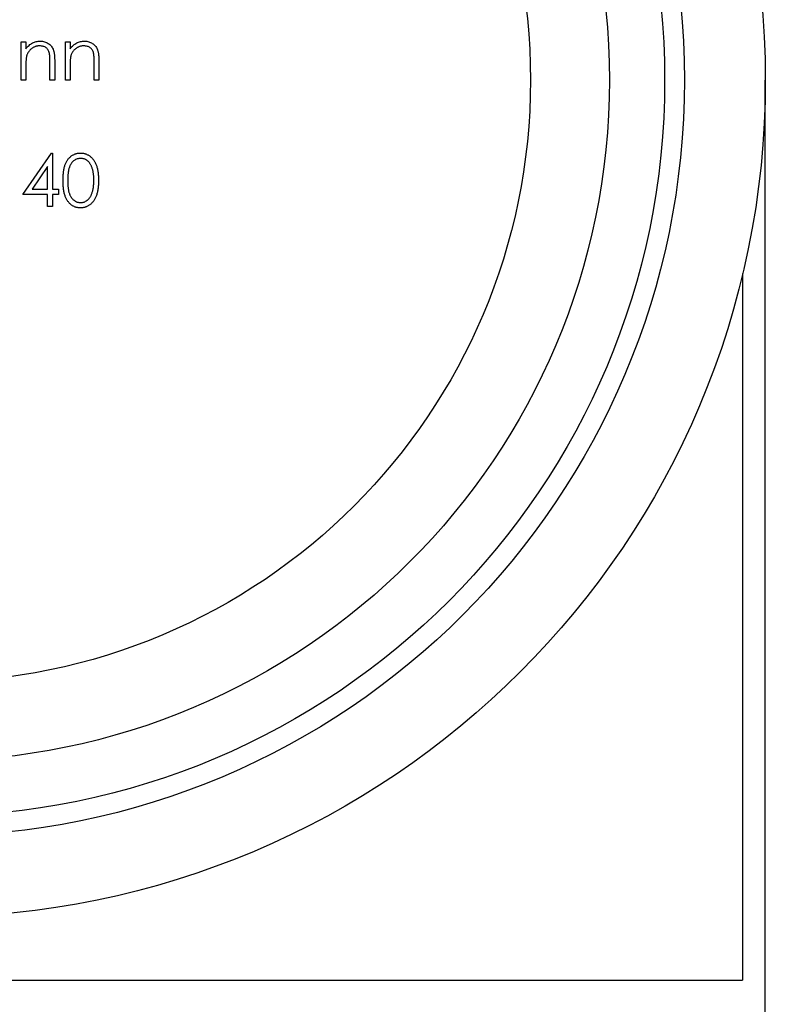
# Model space of a CAD drawing. Units: millimetres. Extents: x 10 to 584, y 10 to 410.
# Drawn here: x 241 to 260, y 330 to 355 of the extents above; entities that cross this region are included whole.
import ezdxf

# ---------------------------------------------------------------- set-up
doc = ezdxf.new("R2010")
doc.units = ezdxf.units.MM
doc.header["$LTSCALE"] = 2

msp = doc.modelspace()

# ---------------------------------------------------------------- linework, layer by layer
at = {"color": 7, "linetype": 'Continuous', "lineweight": 25}
for p, q in [((240.819, 354.71), (240.938, 354.71)), ((240.819, 353.743), (240.819, 354.71)), ((240.938, 354.71), (240.938, 354.535)), ((241.938, 354.71), (242.057, 354.71)), ((241.938, 353.743), (241.938, 354.71)), ((242.057, 354.71), (242.057, 354.535)), ((241.548, 353.743), (241.548, 354.198)), ((241.667, 354.237), (241.667, 353.743)), ((242.668, 353.743), (242.668, 354.198)), ((242.786, 354.237), (242.786, 353.743)), ((240.938, 354.092), (240.938, 353.743)), ((242.057, 354.092), (242.057, 353.743)), ((240.938, 353.743), (240.819, 353.743)), ((241.667, 353.743), (241.548, 353.743)), ((242.057, 353.743), (241.938, 353.743)), ((242.786, 353.743), (242.668, 353.743)), ((259.67, 326.943), (259.67, 353.743)), ((240.861, 350.843), (241.583, 351.895)), ((241.583, 351.895), (241.608, 351.895)), ((241.608, 351.895), (241.608, 350.979)), ((241.489, 351.554), (241.094, 350.979)), ((241.489, 350.979), (241.489, 351.554)), ((241.094, 350.979), (241.489, 350.979)), ((241.608, 350.979), (241.76, 350.979)), ((241.76, 350.979), (241.76, 350.843)), ((241.489, 350.843), (240.861, 350.843)), ((241.489, 350.538), (241.489, 350.843)), ((241.608, 350.843), (241.608, 350.538)), ((241.76, 350.843), (241.608, 350.843)), ((241.608, 350.538), (241.489, 350.538)), ((259.096, 348.843), (259.096, 330.943)), ((217.844, 330.943), (259.096, 330.943))]:
    msp.add_line(p, q, dxfattribs=at)
for radius in [21.2, 19.15, 18.65, 17.25, 15.25]:
    msp.add_circle((238.47, 353.743), radius, dxfattribs=at)
for points, knots in [([(240.938, 354.535), (240.95, 354.551), (240.975, 354.582), (241.016, 354.622), (241.059, 354.655), (241.104, 354.682), (241.152, 354.702), (241.201, 354.716), (241.253, 354.725), (241.288, 354.726), (241.305, 354.727)], [0, 0, 0, 0, 0.140976, 0.2735688, 0.3989883, 0.5199298, 0.63811, 0.7565889, 0.8768598, 1, 1, 1, 1]), ([(241.285, 354.608), (241.275, 354.608), (241.256, 354.607), (241.228, 354.604), (241.201, 354.598), (241.174, 354.59), (241.149, 354.579), (241.124, 354.567), (241.1, 354.552), (241.076, 354.534), (241.055, 354.516), (241.035, 354.496), (241.017, 354.474), (241, 354.452), (240.986, 354.429), (240.974, 354.404), (240.964, 354.378), (240.958, 354.361), (240.956, 354.352)], [0, 0, 0, 0, 0.063986, 0.126627, 0.188984, 0.25023, 0.312351, 0.374574, 0.438148, 0.50292, 0.567974, 0.630771, 0.692935, 0.754398, 0.815218, 0.876117, 0.938015, 1, 1, 1, 1]), ([(241.534, 354.418), (241.53, 354.433), (241.522, 354.461), (241.503, 354.501), (241.479, 354.534), (241.45, 354.561), (241.415, 354.583), (241.376, 354.597), (241.332, 354.606), (241.301, 354.607), (241.285, 354.608)], [0, 0, 0, 0, 0.13552, 0.260833, 0.378476, 0.493178, 0.609281, 0.729981, 0.859261, 1, 1, 1, 1]), ([(241.305, 354.727), (241.323, 354.726), (241.358, 354.725), (241.409, 354.714), (241.457, 354.697), (241.501, 354.673), (241.541, 354.643), (241.576, 354.609), (241.604, 354.569), (241.624, 354.532), (241.637, 354.499), (241.645, 354.471), (241.651, 354.44), (241.657, 354.406), (241.661, 354.368), (241.664, 354.327), (241.667, 354.283), (241.667, 354.252), (241.667, 354.237)], [0, 0, 0, 0, 0.07724, 0.151178, 0.223488, 0.295543, 0.366976, 0.437131, 0.507044, 0.57856, 0.616614, 0.658756, 0.704491, 0.754803, 0.809332, 0.868274, 0.932073, 1, 1, 1, 1]), ([(242.057, 354.535), (242.07, 354.551), (242.094, 354.582), (242.135, 354.622), (242.178, 354.655), (242.224, 354.682), (242.271, 354.702), (242.321, 354.716), (242.372, 354.725), (242.407, 354.726), (242.425, 354.727)], [0, 0, 0, 0, 0.140976, 0.273569, 0.398988, 0.51993, 0.63811, 0.756589, 0.87686, 1, 1, 1, 1]), ([(242.404, 354.608), (242.395, 354.608), (242.376, 354.607), (242.348, 354.604), (242.32, 354.598), (242.294, 354.59), (242.268, 354.579), (242.243, 354.567), (242.219, 354.552), (242.196, 354.534), (242.174, 354.516), (242.154, 354.496), (242.136, 354.474), (242.12, 354.452), (242.106, 354.429), (242.093, 354.404), (242.083, 354.378), (242.078, 354.361), (242.075, 354.352)], [0, 0, 0, 0, 0.063986, 0.126627, 0.188984, 0.25023, 0.312351, 0.374574, 0.438148, 0.50292, 0.567974, 0.630771, 0.692935, 0.754398, 0.815218, 0.876117, 0.938015, 1, 1, 1, 1]), ([(242.653, 354.418), (242.649, 354.433), (242.642, 354.461), (242.623, 354.501), (242.599, 354.534), (242.569, 354.561), (242.535, 354.583), (242.495, 354.597), (242.451, 354.606), (242.42, 354.607), (242.404, 354.608)], [0, 0, 0, 0, 0.13552, 0.260833, 0.378476, 0.493178, 0.609281, 0.729981, 0.859261, 1, 1, 1, 1]), ([(242.425, 354.727), (242.443, 354.726), (242.478, 354.725), (242.529, 354.714), (242.576, 354.697), (242.62, 354.673), (242.66, 354.643), (242.695, 354.609), (242.724, 354.569), (242.743, 354.532), (242.756, 354.499), (242.764, 354.471), (242.771, 354.44), (242.777, 354.406), (242.781, 354.368), (242.784, 354.327), (242.786, 354.283), (242.786, 354.252), (242.786, 354.237)], [0, 0, 0, 0, 0.07724, 0.151178, 0.223488, 0.295543, 0.366976, 0.437131, 0.507044, 0.57856, 0.616614, 0.658756, 0.704491, 0.754803, 0.809332, 0.868274, 0.932073, 1, 1, 1, 1]), ([(240.956, 354.352), (240.954, 354.345), (240.951, 354.331), (240.948, 354.308), (240.944, 354.281), (240.942, 354.25), (240.94, 354.216), (240.938, 354.178), (240.938, 354.136), (240.938, 354.108), (240.938, 354.092)], [0, 0, 0, 0, 0.076995, 0.167615, 0.271052, 0.38946, 0.520843, 0.666399, 0.826094, 1, 1, 1, 1]), ([(241.548, 354.198), (241.548, 354.211), (241.548, 354.236), (241.547, 354.272), (241.546, 354.305), (241.545, 354.334), (241.543, 354.36), (241.54, 354.382), (241.538, 354.401), (241.535, 354.412), (241.534, 354.418)], [0, 0, 0, 0, 0.17885, 0.34211, 0.489826, 0.623254, 0.74008, 0.841483, 0.928908, 1, 1, 1, 1]), ([(242.075, 354.352), (242.074, 354.345), (242.071, 354.331), (242.067, 354.308), (242.064, 354.281), (242.061, 354.25), (242.06, 354.216), (242.058, 354.178), (242.057, 354.136), (242.057, 354.108), (242.057, 354.092)], [0, 0, 0, 0, 0.076995, 0.167615, 0.271052, 0.38946, 0.520843, 0.666399, 0.826094, 1, 1, 1, 1]), ([(242.668, 354.198), (242.667, 354.211), (242.667, 354.236), (242.667, 354.272), (242.666, 354.305), (242.664, 354.334), (242.662, 354.36), (242.66, 354.382), (242.657, 354.401), (242.655, 354.412), (242.653, 354.418)], [0, 0, 0, 0, 0.17885, 0.3421096, 0.4898257, 0.6232544, 0.7400797, 0.8414827, 0.9289077, 1, 1, 1, 1]), ([(241.879, 351.199), (241.879, 351.22), (241.879, 351.261), (241.882, 351.321), (241.886, 351.378), (241.892, 351.43), (241.9, 351.479), (241.91, 351.524), (241.921, 351.566), (241.934, 351.604), (241.949, 351.639), (241.965, 351.671), (241.983, 351.702), (242.002, 351.73), (242.022, 351.756), (242.044, 351.78), (242.068, 351.802), (242.092, 351.821), (242.118, 351.838), (242.145, 351.853), (242.173, 351.866), (242.201, 351.877), (242.23, 351.885), (242.26, 351.891), (242.29, 351.894), (242.311, 351.895), (242.321, 351.895)], [0, 0, 0, 0, 0.068595, 0.133246, 0.194313, 0.251279, 0.304513, 0.354235, 0.400481, 0.443411, 0.484015, 0.523252, 0.561042, 0.5979, 0.633518, 0.668314, 0.702496, 0.736685, 0.770293, 0.803437, 0.835913, 0.86846, 0.900847, 0.933467, 0.966258, 1, 1, 1, 1]), ([(242.321, 351.895), (242.332, 351.895), (242.353, 351.894), (242.384, 351.891), (242.414, 351.885), (242.443, 351.877), (242.472, 351.866), (242.5, 351.853), (242.527, 351.838), (242.553, 351.821), (242.579, 351.801), (242.603, 351.779), (242.625, 351.754), (242.647, 351.728), (242.666, 351.699), (242.685, 351.667), (242.702, 351.633), (242.718, 351.597), (242.732, 351.558), (242.745, 351.517), (242.755, 351.471), (242.763, 351.423), (242.77, 351.371), (242.775, 351.317), (242.777, 351.259), (242.778, 351.219), (242.778, 351.199)], [0, 0, 0, 0, 0.033788, 0.067194, 0.099862, 0.132567, 0.165151, 0.197913, 0.231319, 0.265083, 0.299255, 0.334399, 0.369943, 0.406284, 0.444064, 0.482998, 0.523354, 0.565537, 0.609613, 0.656391, 0.705885, 0.758325, 0.813832, 0.872795, 0.934722, 1, 1, 1, 1]), ([(242.325, 351.759), (242.311, 351.758), (242.281, 351.757), (242.238, 351.746), (242.196, 351.727), (242.164, 351.706), (242.138, 351.687), (242.12, 351.669), (242.104, 351.651), (242.088, 351.63), (242.074, 351.608), (242.061, 351.584), (242.049, 351.559), (242.038, 351.531), (242.028, 351.501), (242.02, 351.468), (242.013, 351.431), (242.008, 351.391), (242.003, 351.348), (242, 351.302), (241.998, 351.252), (241.998, 351.217), (241.998, 351.199)], [0, 0, 0, 0, 0.060387, 0.120883, 0.182755, 0.247811, 0.281299, 0.315088, 0.349702, 0.384857, 0.420966, 0.458511, 0.497175, 0.537602, 0.580503, 0.627468, 0.678388, 0.733983, 0.793747, 0.857714, 0.926698, 1, 1, 1, 1]), ([(242.659, 351.199), (242.659, 351.215), (242.658, 351.246), (242.657, 351.292), (242.653, 351.335), (242.648, 351.376), (242.642, 351.415), (242.635, 351.452), (242.625, 351.486), (242.615, 351.519), (242.603, 351.549), (242.591, 351.577), (242.577, 351.603), (242.562, 351.627), (242.546, 351.649), (242.529, 351.668), (242.511, 351.686), (242.486, 351.706), (242.452, 351.727), (242.411, 351.746), (242.369, 351.757), (242.34, 351.758), (242.325, 351.759)], [0, 0, 0, 0, 0.065681, 0.128486, 0.188175, 0.245106, 0.299448, 0.350823, 0.399942, 0.446672, 0.491255, 0.533376, 0.573853, 0.612526, 0.649597, 0.685532, 0.720106, 0.753838, 0.818925, 0.880493, 0.940311, 1, 1, 1, 1]), ([(242.321, 350.504), (242.311, 350.504), (242.29, 350.505), (242.26, 350.508), (242.23, 350.514), (242.201, 350.522), (242.173, 350.532), (242.146, 350.545), (242.119, 350.56), (242.093, 350.577), (242.069, 350.596), (242.045, 350.618), (242.024, 350.642), (242.003, 350.668), (241.984, 350.696), (241.966, 350.727), (241.95, 350.759), (241.935, 350.795), (241.922, 350.833), (241.91, 350.875), (241.901, 350.92), (241.893, 350.969), (241.886, 351.021), (241.882, 351.077), (241.879, 351.137), (241.879, 351.178), (241.879, 351.199)], [0, 0, 0, 0, 0.033787, 0.066622, 0.099285, 0.131361, 0.163585, 0.196104, 0.228902, 0.262158, 0.295991, 0.330218, 0.36506, 0.400951, 0.43762, 0.475708, 0.515381, 0.556414, 0.599765, 0.646424, 0.696431, 0.749782, 0.806573, 0.867436, 0.931887, 1, 1, 1, 1]), ([(241.998, 351.199), (241.998, 351.182), (241.998, 351.147), (242, 351.098), (242.003, 351.051), (242.007, 351.008), (242.013, 350.968), (242.02, 350.932), (242.028, 350.898), (242.038, 350.868), (242.049, 350.841), (242.061, 350.815), (242.073, 350.791), (242.088, 350.769), (242.104, 350.749), (242.12, 350.73), (242.138, 350.713), (242.163, 350.693), (242.197, 350.672), (242.238, 350.653), (242.281, 350.642), (242.311, 350.64), (242.325, 350.64)], [0, 0, 0, 0, 0.072951, 0.141584, 0.205926, 0.265301, 0.320597, 0.371817, 0.41879, 0.461699, 0.502134, 0.540804, 0.578181, 0.614297, 0.649678, 0.684299, 0.718359, 0.752081, 0.817652, 0.879722, 0.939966, 1, 1, 1, 1]), ([(242.778, 351.199), (242.778, 351.179), (242.777, 351.139), (242.775, 351.082), (242.77, 351.027), (242.764, 350.976), (242.755, 350.928), (242.745, 350.883), (242.733, 350.841), (242.719, 350.802), (242.703, 350.766), (242.686, 350.733), (242.668, 350.702), (242.648, 350.672), (242.627, 350.645), (242.604, 350.621), (242.58, 350.599), (242.554, 350.579), (242.528, 350.561), (242.5, 350.546), (242.472, 350.533), (242.443, 350.522), (242.414, 350.514), (242.384, 350.509), (242.353, 350.505), (242.332, 350.504), (242.321, 350.504)], [0, 0, 0, 0, 0.065063, 0.126773, 0.185516, 0.240765, 0.29298, 0.34225, 0.388919, 0.432776, 0.474628, 0.514775, 0.553606, 0.591426, 0.628028, 0.663804, 0.698984, 0.733591, 0.767628, 0.801208, 0.834264, 0.866981, 0.89972, 0.932702, 0.966176, 1, 1, 1, 1]), ([(242.609, 350.867), (242.613, 350.879), (242.621, 350.903), (242.631, 350.94), (242.64, 350.979), (242.647, 351.019), (242.652, 351.062), (242.656, 351.106), (242.659, 351.152), (242.659, 351.184), (242.659, 351.199)], [0, 0, 0, 0, 0.110588, 0.224542, 0.342503, 0.464324, 0.590756, 0.722227, 0.858843, 1, 1, 1, 1]), ([(242.325, 350.64), (242.34, 350.64), (242.369, 350.642), (242.412, 350.653), (242.453, 350.671), (242.486, 350.692), (242.511, 350.711), (242.528, 350.728), (242.545, 350.747), (242.56, 350.767), (242.574, 350.79), (242.587, 350.814), (242.599, 350.84), (242.606, 350.858), (242.609, 350.867)], [0, 0, 0, 0, 0.112813, 0.225394, 0.339595, 0.459675, 0.521735, 0.583926, 0.648174, 0.713881, 0.781004, 0.851451, 0.924051, 1, 1, 1, 1])]:
    msp.add_open_spline(points, degree=3, knots=knots, dxfattribs=at)

doc.saveas('drawing.dxf')
